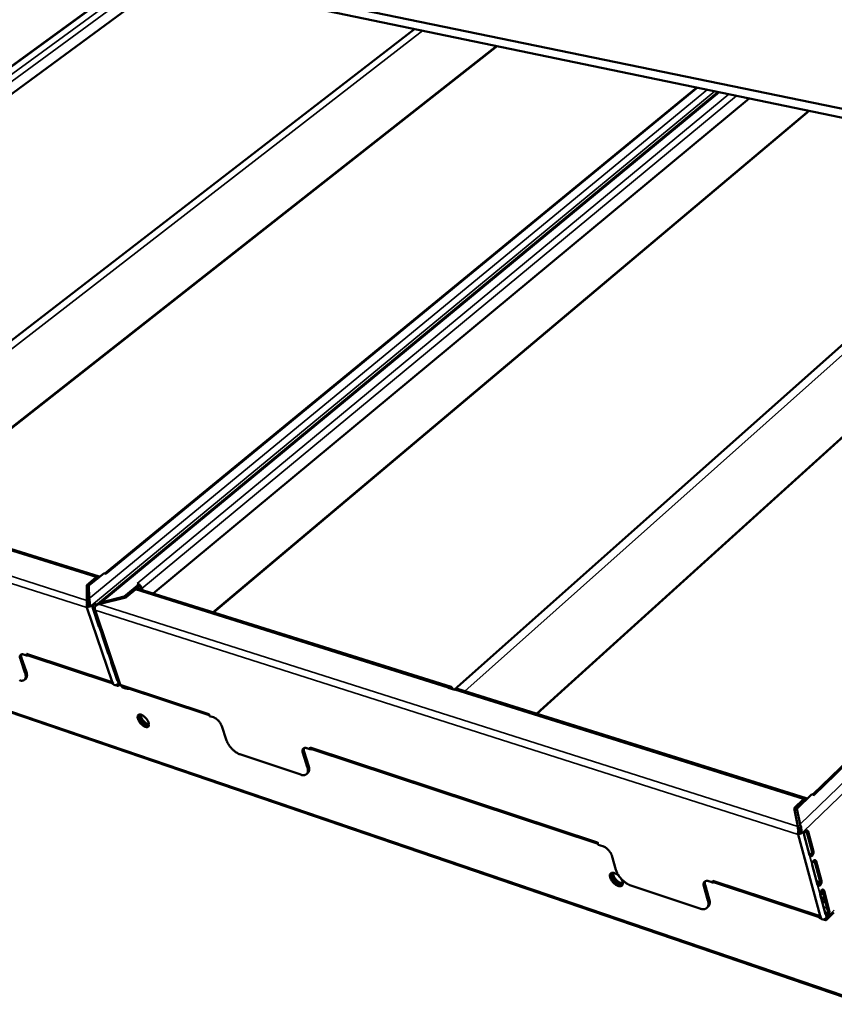
# Model space of a CAD drawing. Units: millimetres. Extents: x 33 to 2920, y 50 to 2050.
# Drawn here: x 2224 to 2533, y 1405 to 1778 of the extents above; entities that cross this region are included whole.
import ezdxf

# ---------------------------------------------------------------- set-up
doc = ezdxf.new("R2010")
doc.units = ezdxf.units.MM
doc.header["$LTSCALE"] = 10
doc.layers.add('Visible (ISO)', color=7, linetype='Continuous', lineweight=50)
doc.layers.add('Visible Narrow (ISO)', color=7, linetype='Continuous', lineweight=35)

msp = doc.modelspace()

# ---------------------------------------------------------------- linework, layer by layer
at = {"layer": 'Visible (ISO)'}
for p, q in [((2030.95, 1848.94), (2561.65, 1739.18)), ((2034.49, 1845.51), (2564.85, 1735.09)), ((2036.69, 1626.09), (2270.05, 1796.47)), ((2056.38, 1629.22), (2281, 1794.19)), ((2373.91, 1774.85), (2148.22, 1600.4)), ((2671.06, 1775.23), (2388.91, 1524.39)), ((2405.21, 1768.33), (2179.39, 1590.68)), ((2253.76, 1556.87), (2488.89, 1750.91)), ((2480.73, 1752.61), (2256.5, 1568.44)), ((2274.75, 1560.79), (2500.62, 1748.47)), ((2297.65, 1553.62), (2523.41, 1743.72)), ((2672.01, 1743.26), (2420.21, 1515.21)), ((2675.36, 1629.99), (2524.68, 1484.63)), ((2254.24, 1567.22), (2148.51, 1600.36)), ((2544.49, 1405.11), (2058.89, 1571.1)), ((2256.18, 1568.53), (2250.44, 1563.81)), ((2256.18, 1568.53), (2256.92, 1568.3)), ((2256.79, 1568.34), (2256.92, 1568.31)), ((2256.93, 1568.31), (2256.92, 1568.31)), ((2256.92, 1568.3), (2256.93, 1568.31)), ((2249.59, 1564), (2253.19, 1566.95)), ((2249.59, 1564), (2249.8, 1563.4)), ((2249.66, 1558.21), (2249.59, 1564)), ((2253.4, 1566.35), (2249.8, 1563.4)), ((2250.08, 1563.63), (2250.44, 1563.51)), ((2250.44, 1563.81), (2250.49, 1558.9)), ((2253.4, 1566.35), (2253.74, 1566.52)), ((2269.49, 1564.38), (2263.74, 1559.62)), ((2264.24, 1559.26), (2269.69, 1563.77)), ((2269.49, 1564.38), (2268.74, 1564.61)), ((2268.74, 1564.61), (2268.75, 1564.61)), ((2268.75, 1564.61), (2268.76, 1564.61)), ((2268.75, 1564.61), (2268.75, 1564.61)), ((2268.9, 1564.56), (2268.76, 1564.61)), ((2269.69, 1563.77), (2269.49, 1564.38)), ((2249.8, 1563.4), (2249.86, 1557.61)), ((2268.05, 1562.29), (2264.45, 1559.31)), ((2387.63, 1525.42), (2269.09, 1562.57)), ((2270.22, 1562.22), (2269.99, 1562.92)), ((2270.74, 1562.05), (2270.5, 1562.76)), ((2249.66, 1558.21), (2249.76, 1557.91)), ((2250.18, 1556.75), (2249.69, 1556.91)), ((2249.76, 1557.91), (2249.86, 1557.61)), ((2250.31, 1556.24), (2250.23, 1556.22)), ((2250.23, 1556.22), (2250.24, 1556.05)), ((2250.71, 1555.78), (2251.48, 1556.41)), ((2252.66, 1556.85), (2252.81, 1556.58)), ((2252.81, 1556.58), (2252.98, 1556.09)), ((2264.45, 1559.31), (2254.22, 1556.76)), ((2263.74, 1559.62), (2255.05, 1557.45)), ((2255.05, 1557.45), (2255.16, 1557.15)), ((2255.16, 1557.15), (2255.2, 1557.01)), ((2263.74, 1559.62), (2263.89, 1559.17)), ((2249.66, 1555.5), (2259.24, 1527.34)), ((2250.18, 1555.87), (2250.16, 1555.92)), ((2250.2, 1555.95), (2250.24, 1555.94)), ((2250.24, 1555.94), (2250.44, 1555.87)), ((2250.24, 1555.94), (2250.24, 1555.81)), ((2250.24, 1555.81), (2250.44, 1555.87)), ((2250.44, 1555.87), (2250.71, 1555.78)), ((2254.21, 1548.35), (2251.88, 1555.22)), ((2262.32, 1526.32), (2252.74, 1554.52)), ((2257.69, 1538.11), (2255.38, 1544.93)), ((2227.09, 1537.23), (2225.68, 1537.7)), ((2227.09, 1537.23), (2226.8, 1538.07)), ((2226.8, 1538.07), (2226.81, 1538.07)), ((2226.81, 1538.07), (2226.81, 1538.06)), ((2257.97, 1539.13), (2257.27, 1539.35)), ((2224.43, 1535.89), (2226.18, 1530.9)), ((2224.93, 1536.31), (2226.68, 1531.31)), ((2227.33, 1537.42), (2227.09, 1537.23)), ((2227.45, 1537.37), (2258.75, 1527.01)), ((2261.16, 1527.92), (2258.85, 1534.71)), ((2259.95, 1531.48), (2259.91, 1533.42)), ((2260.05, 1532.19), (2260.36, 1532.08)), ((2260.11, 1532.83), (2260.12, 1532.16)), ((2226.45, 1528.47), (2225.95, 1528.06)), ((2258.56, 1527.22), (2258.82, 1526.93)), ((2261.59, 1526.65), (2260.83, 1526.02)), ((2261.34, 1529.21), (2261.37, 1527.68)), ((2261.61, 1525.77), (2262.31, 1526.36)), ((2260.56, 1526.11), (2260.36, 1526.05)), ((2260.83, 1526.02), (2260.56, 1526.11)), ((2263.01, 1525.44), (2262.88, 1525.34)), ((2262.88, 1525.34), (2263.06, 1525.28)), ((2263.11, 1525.16), (2262.95, 1525.62)), ((2263.36, 1525.18), (2263.14, 1525.13)), ((2263.44, 1525.2), (2263.36, 1525.18)), ((2263.36, 1525.18), (2263.4, 1525.17)), ((2263.48, 1525.59), (2263.37, 1525.43)), ((2263.37, 1525.43), (2263.45, 1525.5)), ((2263.4, 1525.17), (2263.44, 1525.2)), ((2263.86, 1525.31), (2263.44, 1525.2)), ((2263.46, 1525.45), (2296.02, 1514.68)), ((2263.86, 1525.31), (2263.86, 1525.32)), ((2389.06, 1524.34), (2386.59, 1525.11)), ((2388.28, 1524.67), (2388.31, 1524.58)), ((2522.25, 1483.24), (2390.09, 1524.65)), ((2295.82, 1515.24), (2295.82, 1515.25)), ((2295.82, 1515.25), (2295.83, 1515.25)), ((2295.82, 1515.24), (2295.87, 1515.11)), ((2295.83, 1515.25), (2296.12, 1514.38)), ((2297.62, 1513.88), (2296.12, 1514.38)), ((2302.44, 1505.42), (2300.74, 1510.56)), ((2331.47, 1500.36), (2333.15, 1495.16)), ((2331.97, 1500.79), (2333.65, 1495.6)), ((2334.53, 1501.67), (2332.97, 1502.18)), ((2334.53, 1501.67), (2334.25, 1502.55)), ((2334.25, 1502.55), (2334.25, 1502.54)), ((2334.25, 1502.54), (2334.26, 1502.53)), ((2334.76, 1501.87), (2334.53, 1501.67)), ((2334.89, 1501.82), (2443.36, 1465.93)), ((2330.66, 1492.15), (2307.64, 1499.88)), ((2333.34, 1492.78), (2332.84, 1492.34)), ((2517.64, 1479.43), (2521.23, 1482.89)), ((2521.4, 1482.23), (2517.82, 1478.77)), ((2524.4, 1484.71), (2518.68, 1479.19)), ((2524.4, 1484.71), (2525.33, 1484.42)), ((2525.16, 1484.48), (2525.33, 1484.43)), ((2525.34, 1484.43), (2525.33, 1484.43)), ((2525.33, 1484.42), (2525.34, 1484.43)), ((2517.64, 1479.43), (2517.82, 1478.77)), ((2519.05, 1472.52), (2517.64, 1479.43)), ((2517.82, 1478.77), (2519.21, 1471.94)), ((2518.1, 1479.04), (2518.75, 1478.84)), ((2518.68, 1479.19), (2519.88, 1473.33)), ((2519.05, 1472.52), (2519.14, 1472.18)), ((2519.14, 1472.18), (2519.17, 1472.09)), ((2519.73, 1470.84), (2519.26, 1471)), ((2519.84, 1470.33), (2519.7, 1470.29)), ((2519.7, 1470.29), (2519.75, 1470.04)), ((2519.88, 1473.33), (2519.95, 1473.09)), ((2520.37, 1469.75), (2521.13, 1470.49)), ((2522.19, 1470.99), (2522.28, 1470.78)), ((2522.28, 1470.78), (2524.31, 1463.27)), ((2524.95, 1463.06), (2522.92, 1470.58)), ((2519.18, 1469.44), (2527.55, 1438.62)), ((2519.7, 1469.87), (2519.69, 1469.93)), ((2519.72, 1469.96), (2519.77, 1469.94)), ((2519.77, 1469.94), (2520.03, 1469.86)), ((2519.77, 1469.94), (2519.8, 1469.8)), ((2519.8, 1469.8), (2520.03, 1469.86)), ((2520.03, 1469.86), (2520.37, 1469.75)), ((2523.52, 1461.67), (2521.48, 1469.18)), ((2443.18, 1466.52), (2443.18, 1466.53)), ((2443.18, 1466.53), (2443.19, 1466.52)), ((2443.18, 1466.52), (2443.23, 1466.37)), ((2443.19, 1466.52), (2443.45, 1465.61)), ((2445.16, 1465.05), (2443.45, 1465.61)), ((2450.11, 1456.09), (2448.53, 1461.49)), ((2525.24, 1459.73), (2525.32, 1459.53)), ((2525.32, 1459.53), (2527.34, 1452.07)), ((2527.98, 1451.86), (2525.96, 1459.32)), ((2526.55, 1450.45), (2524.53, 1457.92)), ((2487.1, 1451.17), (2485.34, 1451.75)), ((2487.1, 1451.17), (2486.84, 1452.09)), ((2486.84, 1452.09), (2486.85, 1452.09)), ((2486.85, 1452.09), (2486.86, 1452.08)), ((2527.36, 1451.43), (2526.18, 1451.82)), ((2481.87, 1441.39), (2455.72, 1450.17)), ((2483.45, 1449.9), (2484.99, 1444.44)), ((2483.95, 1450.38), (2485.49, 1444.92)), ((2487.34, 1451.39), (2487.1, 1451.17)), ((2487.46, 1451.34), (2526.82, 1438.31)), ((2527.52, 1447.06), (2528.44, 1447.97)), ((2528.27, 1448.54), (2528.34, 1448.35)), ((2528.34, 1448.35), (2530.35, 1440.93)), ((2530.99, 1440.72), (2528.99, 1448.14)), ((2529.57, 1439.31), (2527.56, 1446.73)), ((2528.62, 1447.33), (2527.66, 1446.38)), ((2527.83, 1445.74), (2529.17, 1445.3)), ((2528.22, 1444.28), (2529.11, 1445.16)), ((2528.64, 1447.24), (2528.56, 1447.27)), ((2485.1, 1442.15), (2484.6, 1441.66)), ((2528.27, 1444.12), (2529.6, 1443.68)), ((2526.6, 1438.54), (2526.91, 1438.22)), ((2528.86, 1437.3), (2528.63, 1437.23)), ((2529.19, 1437.18), (2528.86, 1437.3)), ((2529.94, 1437.93), (2529.19, 1437.18)), ((2529.78, 1436.96), (2532.71, 1439.86))]:
    msp.add_line(p, q, dxfattribs=at)
at = {"layer": 'Visible (ISO)', "flags": 128}
for points in [[(2254.46, 1567.12, 0.05765), (2254.23, 1567.23, 0.084805), (2254.06, 1567.26, 0.033656), (2253.86, 1567.25, 0.028132), (2253.62, 1567.2, 0.070531), (2253.43, 1567.12, 0.052318), (2253.19, 1566.95)], [(2269.99, 1562.92, 0.026692), (2269.9, 1563.11, 0.026692), (2269.8, 1563.29, 0.028752), (2269.67, 1563.47, 0.028752), (2269.52, 1563.64)], [(2270.5, 1562.76, 0.020909), (2270.38, 1563.07, 0.037196), (2270.29, 1563.23, 0.006397), (2270.14, 1563.46, 0.005873), (2269.97, 1563.7, 0.034129), (2269.83, 1563.86, 0.020041), (2269.58, 1564.11)], [(2268.05, 1562.29, -0.039954), (2268.24, 1562.44, -0.057615), (2268.4, 1562.51, -0.018363), (2268.59, 1562.57, -0.022003), (2268.75, 1562.61, -0.069276), (2268.89, 1562.61, -0.043922), (2269.09, 1562.57)], [(2249.69, 1556.91, 0.025339), (2249.61, 1556.61, 0.041011), (2249.58, 1556.42, 0.008687), (2249.57, 1556.17, 0.009756), (2249.57, 1555.94, 0.046113), (2249.59, 1555.78, 0.026867), (2249.66, 1555.5)], [(2250.16, 1555.92, -0.037602), (2250.12, 1556.12, -0.037602), (2250.11, 1556.32, -0.041059), (2250.13, 1556.53, -0.041059), (2250.18, 1556.75)], [(2253.33, 1556.42, 0.078501), (2253.24, 1556.61, 0.098227), (2253.13, 1556.73, 0.050017), (2252.95, 1556.83, 0.082883), (2252.83, 1556.86, 0.073329), (2252.65, 1556.85, 0.070694), (2252.48, 1556.79, 0.049552), (2252.3, 1556.67, 0.0513), (2252.16, 1556.52, 0.038119), (2252.02, 1556.32, 0.039913), (2251.93, 1556.11, 0.038249), (2251.88, 1555.95, 0.020988), (2251.83, 1555.65, 0.063247), (2251.83, 1555.48, 0.040247), (2251.88, 1555.22)], [(2252.74, 1554.52, -0.02683), (2252.67, 1554.79, -0.046065), (2252.66, 1554.95, -0.009733), (2252.66, 1555.18, -0.008663), (2252.67, 1555.43, -0.040955), (2252.69, 1555.62, -0.0253), (2252.78, 1555.92)], [(2254.21, 1548.35, 0.071351), (2254.29, 1548.18, 0.09076), (2254.39, 1548.06, 0.04386), (2254.52, 1547.97, 0.047853), (2254.66, 1547.92, 0.099356), (2254.8, 1547.9, 0.075008), (2254.98, 1547.95)], [(2254.83, 1548.38, -0.041437), (2254.73, 1548.27, -0.041437), (2254.61, 1548.19, -0.036867), (2254.49, 1548.13, -0.036867), (2254.37, 1548.09)], [(2255.59, 1546.15, 0.035803), (2255.45, 1545.92, 0.054798), (2255.39, 1545.75, 0.016762), (2255.35, 1545.53, 0.01839), (2255.32, 1545.33, 0.060222), (2255.32, 1545.17, 0.037525), (2255.38, 1544.93)], [(2225.68, 1537.7, 0.051172), (2225.39, 1537.78, 0.066618), (2225.16, 1537.79, 0.026309), (2224.87, 1537.75, 0.057608), (2224.74, 1537.71, 0.070187), (2224.57, 1537.61, 0.070155), (2224.44, 1537.46, 0.056518), (2224.33, 1537.26, 0.056775), (2224.28, 1537.05, 0.034448), (2224.27, 1536.9, 0.013888), (2224.28, 1536.52, 0.047189), (2224.32, 1536.25, 0.033374), (2224.43, 1535.89)], [(2224.93, 1536.31, -0.028421), (2224.83, 1536.64, -0.042069), (2224.79, 1536.87, -0.010508), (2224.77, 1537.16, -0.014924), (2224.77, 1537.36, -0.060097), (2224.79, 1537.51, -0.03402), (2224.87, 1537.76)], [(2227.45, 1537.37, -0.0548), (2227.25, 1537.47, -0.0548), (2227.07, 1537.62, -0.061251), (2226.91, 1537.83, -0.061251), (2226.81, 1538.06)], [(2257.69, 1538.11, 0.071742), (2257.77, 1537.93, 0.091191), (2257.87, 1537.82, 0.044153), (2258, 1537.73, 0.048042), (2258.14, 1537.68, 0.099546), (2258.28, 1537.66, 0.075306), (2258.45, 1537.71)], [(2258.31, 1538.14, -0.041541), (2258.2, 1538.03, -0.041541), (2258.08, 1537.95, -0.0369), (2257.97, 1537.89, -0.0369), (2257.84, 1537.85)], [(2259.06, 1535.91, 0.035689), (2258.93, 1535.69, 0.054616), (2258.87, 1535.52, 0.016674), (2258.82, 1535.3, 0.018347), (2258.79, 1535.1, 0.0602), (2258.8, 1534.94, 0.03746), (2258.85, 1534.71)], [(2226.18, 1530.9, -0.022269), (2226.33, 1530.42, -0.035012), (2226.39, 1530.11, -0.006763), (2226.46, 1529.56, -0.02194), (2226.46, 1529.39, -0.033869), (2226.45, 1529.1, -0.030791), (2226.39, 1528.79, -0.045139), (2226.3, 1528.54, -0.043531), (2226.17, 1528.3, -0.05256), (2226.01, 1528.12, -0.052435), (2225.82, 1527.97, -0.047777), (2225.58, 1527.85, -0.048777), (2225.34, 1527.79, -0.035045), (2225.18, 1527.77, -0.013628), (2224.76, 1527.77, -0.048747), (2224.49, 1527.81, -0.033616), (2224.1, 1527.93)], [(2226.45, 1528.47, 0.046993), (2226.69, 1528.74, 0.07655), (2226.8, 1528.94, 0.024759), (2226.92, 1529.35, 0.044773), (2226.95, 1529.59, 0.027579), (2226.96, 1529.8, 0.009956), (2226.91, 1530.39, 0.041145), (2226.85, 1530.77, 0.027588), (2226.68, 1531.31)], [(2259.24, 1527.34, 0.061114), (2259.34, 1527.1, 0.061114), (2259.49, 1526.89, 0.054307), (2259.67, 1526.75, 0.054307), (2259.87, 1526.64)], [(2260.56, 1526.11, 0.024775), (2260.85, 1526.21, 0.024775), (2261.12, 1526.34, 0.023201), (2261.36, 1526.48, 0.023201), (2261.59, 1526.65)], [(2261.16, 1527.92, 0.072133), (2261.23, 1527.74, 0.091623), (2261.33, 1527.63, 0.044447), (2261.46, 1527.55, 0.048228), (2261.6, 1527.49, 0.099733), (2261.74, 1527.48, 0.075601), (2261.91, 1527.53)], [(2261.76, 1527.96, -0.041637), (2261.66, 1527.85, -0.041637), (2261.54, 1527.77, -0.036926), (2261.42, 1527.71, -0.036926), (2261.3, 1527.66)], [(2262.95, 1525.62, -0.054311), (2262.75, 1525.73, -0.054311), (2262.57, 1525.88, -0.061161), (2262.42, 1526.08, -0.061161), (2262.32, 1526.32)], [(2386.59, 1525.11, -0.049454), (2386.8, 1525.29, -0.066756), (2386.99, 1525.38, -0.025664), (2387.26, 1525.45, -0.053268), (2387.4, 1525.46, -0.062757), (2387.59, 1525.44, -0.062813), (2387.77, 1525.36, -0.05595), (2387.88, 1525.29, -0.027506), (2388.07, 1525.09, -0.069704), (2388.18, 1524.93, -0.051886), (2388.28, 1524.67)], [(2390.09, 1524.65, 0.045865), (2389.89, 1524.69, 0.072463), (2389.76, 1524.68, 0.023667), (2389.6, 1524.64, 0.019026), (2389.4, 1524.58, 0.05799), (2389.25, 1524.5, 0.040891), (2389.06, 1524.34)], [(2269.02, 1513.23, -0.039636), (2268.91, 1513.58, -0.053469), (2268.88, 1513.85, -0.018388), (2268.89, 1514.22, -0.042829), (2268.91, 1514.37, -0.067276), (2268.99, 1514.57, -0.068924), (2269.12, 1514.74, -0.073776), (2269.29, 1514.86, -0.072298), (2269.48, 1514.94, -0.050497), (2269.73, 1514.96, -0.051869), (2269.97, 1514.94, -0.029614), (2270.28, 1514.85, -0.034063), (2270.54, 1514.75, -0.020859), (2270.88, 1514.56, -0.024069), (2271.15, 1514.38, -0.017589), (2271.47, 1514.12, -0.019107), (2271.75, 1513.86, -0.016908), (2272.04, 1513.56, -0.017086), (2272.3, 1513.24, -0.018284), (2272.52, 1512.92, -0.017178), (2272.74, 1512.56, -0.022254), (2272.89, 1512.25, -0.019562), (2273.04, 1511.88, -0.030508), (2273.12, 1511.6, -0.02619), (2273.18, 1511.26, -0.045932), (2273.18, 1511.01, -0.043073), (2273.14, 1510.74, -0.067432), (2273.06, 1510.54, -0.069152), (2272.93, 1510.37, -0.073646), (2272.77, 1510.25, -0.07221), (2272.57, 1510.18, -0.050224), (2272.32, 1510.16, -0.051692), (2272.08, 1510.18, -0.029468), (2271.77, 1510.27, -0.033945), (2271.51, 1510.37, -0.020789), (2271.18, 1510.56, -0.024), (2270.9, 1510.74, -0.017545), (2270.58, 1511, -0.019061), (2270.3, 1511.26, -0.016871), (2270.02, 1511.56, -0.017049), (2269.76, 1511.88, -0.018242), (2269.66, 1512.03, -0.00521), (2269.32, 1512.56, -0.034129), (2269.2, 1512.79, -0.018826), (2269.02, 1513.23)], [(2269.46, 1514.93, 0.037527), (2269.38, 1514.62, 0.066343), (2269.37, 1514.43, 0.018291), (2269.42, 1514.02, 0.035043), (2269.47, 1513.81, 0.021221), (2269.6, 1513.43, 0.024558), (2269.74, 1513.11, 0.018035), (2269.96, 1512.73, 0.019516), (2270.18, 1512.4, 0.017642), (2270.44, 1512.06, 0.017625), (2270.73, 1511.74, 0.019589), (2271.02, 1511.47, 0.01807), (2271.36, 1511.2, 0.024722), (2271.64, 1511, 0.021339), (2271.99, 1510.8, 0.035368), (2272.19, 1510.72, 0.018594), (2272.59, 1510.6, 0.066903), (2272.77, 1510.58, 0.037898), (2273.09, 1510.61)], [(2273.17, 1510.93, -0.051003), (2272.94, 1510.82, -0.085019), (2272.78, 1510.8, -0.02978), (2272.47, 1510.83, -0.046751), (2272.27, 1510.87, -0.026069), (2271.95, 1511, -0.030587), (2271.69, 1511.14, -0.019798), (2271.37, 1511.36, -0.022404), (2271.1, 1511.58, -0.017973), (2270.8, 1511.86, -0.018773), (2270.54, 1512.15, -0.018729), (2270.3, 1512.45, -0.017964), (2270.08, 1512.79, -0.022285), (2269.91, 1513.1, -0.019724), (2269.75, 1513.45, -0.030337), (2269.65, 1513.73, -0.025848), (2269.58, 1514.07, -0.046288), (2269.57, 1514.27, -0.029336), (2269.59, 1514.59, -0.084371), (2269.64, 1514.74, -0.050477), (2269.79, 1514.96)], [(2270.07, 1514.91, 0.028934), (2270.06, 1514.58, 0.052517), (2270.09, 1514.4, 0.011591), (2270.21, 1513.98, 0.02748), (2270.27, 1513.81, 0.018625), (2270.43, 1513.47, 0.020784), (2270.59, 1513.18, 0.017126), (2270.81, 1512.86, 0.017769), (2271.04, 1512.57, 0.01781), (2271.29, 1512.29, 0.017134), (2271.56, 1512.03, 0.020889), (2271.82, 1511.81, 0.01869), (2272.13, 1511.6, 0.027696), (2272.29, 1511.51, 0.011765), (2272.68, 1511.32, 0.052925), (2272.85, 1511.27, 0.029176), (2273.18, 1511.22)], [(2300.74, 1510.56, 0.017907), (2300.57, 1511.01, 0.032698), (2300.44, 1511.25, 0.004707), (2300.11, 1511.8, 0.017433), (2300.01, 1511.95, 0.015841), (2299.75, 1512.28, 0.015943), (2299.48, 1512.6, 0.016957), (2299.19, 1512.88, 0.016088), (2298.87, 1513.16, 0.020049), (2298.72, 1513.27, 0.00619), (2298.24, 1513.6, 0.038016), (2298.03, 1513.72, 0.020693), (2297.62, 1513.88)], [(2307.64, 1499.88, -0.016585), (2307.13, 1500.08, -0.030984), (2306.87, 1500.21, -0.004001), (2306.23, 1500.59, -0.016247), (2306.08, 1500.69, -0.013018), (2305.67, 1501, -0.013864), (2305.29, 1501.31, -0.01215), (2304.9, 1501.67, -0.012538), (2304.54, 1502.03, -0.012004), (2304.19, 1502.42, -0.012003), (2303.86, 1502.84, -0.012547), (2303.56, 1503.25, -0.012155), (2303.27, 1503.69, -0.013881), (2303.18, 1503.84, -0.002944), (2302.79, 1504.56, -0.026367), (2302.65, 1504.86, -0.014114), (2302.44, 1505.42)], [(2332.97, 1502.18, 0.046973), (2332.65, 1502.28, 0.062447), (2332.4, 1502.29, 0.023304), (2332.06, 1502.26, 0.051951), (2331.92, 1502.22, 0.066573), (2331.72, 1502.12, 0.066876), (2331.57, 1501.97, 0.058739), (2331.44, 1501.77, 0.05874), (2331.37, 1501.55, 0.038182), (2331.35, 1501.39, 0.015853), (2331.34, 1501, 0.050713), (2331.37, 1500.73, 0.036317), (2331.47, 1500.36)], [(2331.97, 1500.79, -0.028618), (2331.88, 1501.12, -0.04269), (2331.85, 1501.35, -0.010547), (2331.84, 1501.63, -0.014455), (2331.84, 1501.84, -0.058815), (2331.87, 1501.99, -0.03365), (2331.96, 1502.24)], [(2334.89, 1501.82, -0.055471), (2334.68, 1501.93, -0.055471), (2334.51, 1502.08, -0.063566), (2334.35, 1502.29, -0.063566), (2334.26, 1502.53)], [(2333.15, 1495.16, -0.024308), (2333.29, 1494.67, -0.037729), (2333.34, 1494.35, -0.007877), (2333.38, 1493.79, -0.024202), (2333.38, 1493.61, -0.036222), (2333.35, 1493.31, -0.033565), (2333.26, 1492.99, -0.046163), (2333.15, 1492.73, -0.045013), (2332.99, 1492.49, -0.050282), (2332.8, 1492.3, -0.050385), (2332.58, 1492.16, -0.043463), (2332.31, 1492.04, -0.044906), (2332.03, 1491.98, -0.031951), (2331.86, 1491.97, -0.011964), (2331.39, 1491.98, -0.045978), (2331.09, 1492.02, -0.031062), (2330.66, 1492.15)], [(2333.34, 1492.78, 0.044159), (2333.59, 1493.06, 0.07181), (2333.7, 1493.26, 0.022162), (2333.83, 1493.69, 0.04265), (2333.87, 1493.92, 0.027862), (2333.88, 1494.12, 0.009948), (2333.85, 1494.71, 0.041653), (2333.8, 1495.07, 0.027703), (2333.65, 1495.6)], [(2522.61, 1482.99, 0.062162), (2522.46, 1483.14, 0.086255), (2522.32, 1483.21, 0.035777), (2522.1, 1483.26, 0.063299), (2521.97, 1483.27, 0.050411), (2521.85, 1483.25, 0.023306), (2521.6, 1483.16, 0.062913), (2521.42, 1483.06, 0.046555), (2521.23, 1482.89)], [(2521.4, 1482.23, -0.080203), (2521.55, 1482.36, -0.080203), (2521.72, 1482.43, -0.064813), (2521.88, 1482.45, -0.064813), (2522.03, 1482.43)], [(2519.26, 1471, 0.021848), (2519.17, 1470.66, 0.035989), (2519.14, 1470.45, 0.006701), (2519.12, 1470.17, 0.007737), (2519.11, 1469.92, 0.041598), (2519.12, 1469.74, 0.023478), (2519.18, 1469.44)], [(2519.69, 1469.93, -0.03235), (2519.65, 1470.14, -0.03235), (2519.65, 1470.36, -0.036051), (2519.67, 1470.61, -0.036051), (2519.73, 1470.84)], [(2522.92, 1470.58, 0.088764), (2522.86, 1470.78, 0.105608), (2522.74, 1470.92, 0.05599), (2522.57, 1471.02, 0.096902), (2522.45, 1471.05, 0.082968), (2522.28, 1471.03, 0.076034), (2522.11, 1470.95, 0.045962), (2521.93, 1470.81, 0.048624), (2521.79, 1470.64, 0.03197), (2521.65, 1470.41, 0.034753), (2521.55, 1470.18, 0.032367), (2521.51, 1470.01, 0.016537), (2521.44, 1469.66, 0.056543), (2521.44, 1469.47, 0.034562), (2521.48, 1469.18)], [(2448.53, 1461.49, 0.017333), (2448.39, 1461.9, 0.03189), (2448.29, 1462.11, 0.004371), (2448.01, 1462.62, 0.016974), (2447.93, 1462.75, 0.0146), (2447.71, 1463.07, 0.01511), (2447.48, 1463.36, 0.01452), (2447.22, 1463.65, 0.01444), (2446.94, 1463.93, 0.015499), (2446.66, 1464.17, 0.014813), (2446.36, 1464.41, 0.017765), (2446.23, 1464.5, 0.004775), (2445.75, 1464.79, 0.033434), (2445.55, 1464.9, 0.018164), (2445.16, 1465.05)], [(2523.52, 1461.67, 0.089252), (2523.58, 1461.46, 0.106178), (2523.7, 1461.33, 0.056296), (2523.87, 1461.22, 0.097233), (2523.99, 1461.2, 0.082729), (2524.15, 1461.22, 0.075797), (2524.32, 1461.3, 0.045589), (2524.5, 1461.44, 0.048357), (2524.64, 1461.61, 0.031791), (2524.78, 1461.84, 0.034571), (2524.88, 1462.07, 0.03228), (2524.93, 1462.24, 0.016472), (2524.99, 1462.59, 0.056478), (2525, 1462.77, 0.034481), (2524.95, 1463.06)], [(2524.31, 1463.27, -0.030154), (2524.35, 1463.02, -0.051168), (2524.35, 1462.88, -0.012624), (2524.31, 1462.57, -0.028744), (2524.28, 1462.44, -0.027517), (2524.21, 1462.22, -0.026566), (2524.12, 1462.02, -0.033526), (2524.05, 1461.9, -0.016847), (2523.88, 1461.67, -0.060544), (2523.79, 1461.58, -0.035437), (2523.6, 1461.46)], [(2525.96, 1459.32, 0.089359), (2525.9, 1459.52, 0.106283), (2525.78, 1459.66, 0.056392), (2525.61, 1459.76, 0.097329), (2525.5, 1459.79, 0.082776), (2525.33, 1459.77, 0.075763), (2525.16, 1459.69, 0.045532), (2524.98, 1459.54, 0.048292), (2524.84, 1459.38, 0.031758), (2524.7, 1459.14, 0.034523), (2524.6, 1458.91, 0.03228), (2524.55, 1458.74, 0.016482), (2524.49, 1458.4, 0.056504), (2524.49, 1458.21, 0.034482), (2524.53, 1457.92)], [(2455.72, 1450.17, -0.016203), (2455.15, 1450.39, -0.030084), (2454.86, 1450.53, -0.003817), (2454.14, 1450.95, -0.015915), (2453.97, 1451.06, -0.013288), (2453.52, 1451.39, -0.013954), (2453.11, 1451.73, -0.012683), (2452.69, 1452.11, -0.012926), (2452.29, 1452.5, -0.012785), (2451.92, 1452.92, -0.012644), (2451.56, 1453.36, -0.013607), (2451.24, 1453.8, -0.01306), (2450.94, 1454.27, -0.015299), (2450.84, 1454.44, -0.003537), (2450.45, 1455.19, -0.0289), (2450.31, 1455.5, -0.015561), (2450.11, 1456.09)], [(2452.15, 1452.65, -0.024524), (2452.39, 1452.25, -0.038027), (2452.5, 1451.97, -0.008225), (2452.65, 1451.49, -0.023845), (2452.7, 1451.32, -0.038101), (2452.73, 1451.05, -0.034523), (2452.72, 1450.75, -0.053954), (2452.67, 1450.52, -0.05314), (2452.57, 1450.29, -0.065365), (2452.44, 1450.12, -0.065493), (2452.27, 1449.99, -0.056202), (2452.05, 1449.89, -0.056589), (2451.82, 1449.85, -0.037045), (2451.53, 1449.85, -0.040403), (2451.27, 1449.89, -0.025036), (2450.93, 1449.99, -0.028599), (2450.64, 1450.11, -0.01954), (2450.29, 1450.29, -0.021797), (2449.99, 1450.49, -0.017255), (2449.66, 1450.74, -0.018281), (2449.37, 1451, -0.016899), (2449.07, 1451.3, -0.016906), (2448.8, 1451.61, -0.018251), (2448.57, 1451.93, -0.017241), (2448.34, 1452.28, -0.021735), (2448.17, 1452.59, -0.019497), (2448.01, 1452.96, -0.028484), (2447.92, 1453.25, -0.024937), (2447.85, 1453.6, -0.040213), (2447.83, 1453.86, -0.036835), (2447.85, 1454.15, -0.056374), (2447.91, 1454.38, -0.055953), (2448.02, 1454.59, -0.065487), (2448.17, 1454.75, -0.065375), (2448.35, 1454.87, -0.05338), (2448.58, 1454.95, -0.054153), (2448.82, 1454.98, -0.034716), (2449.12, 1454.97, -0.038274), (2449.38, 1454.91, -0.023938), (2449.73, 1454.8, -0.027316), (2450.01, 1454.67, -0.019074), (2450.16, 1454.58, -0.005599), (2450.66, 1454.27, -0.032651), (2450.91, 1454.08, -0.019791), (2451.29, 1453.74)], [(2448.43, 1454.91, 0.037514), (2448.34, 1454.59, 0.065036), (2448.32, 1454.41, 0.017803), (2448.36, 1454, 0.035514), (2448.39, 1453.79, 0.0225), (2448.51, 1453.42, 0.025641), (2448.64, 1453.11, 0.018596), (2448.84, 1452.74, 0.020306), (2449.05, 1452.41, 0.017309), (2449.31, 1452.07, 0.017818), (2449.58, 1451.75, 0.017896), (2449.87, 1451.46, 0.017327), (2450.2, 1451.17, 0.020503), (2450.51, 1450.94, 0.018721), (2450.86, 1450.72, 0.026027), (2451.16, 1450.57, 0.02281), (2451.52, 1450.42, 0.036196), (2451.72, 1450.37, 0.018387), (2452.12, 1450.31, 0.066097), (2452.31, 1450.32, 0.038261), (2452.62, 1450.39)], [(2452.72, 1450.79, -0.052384), (2452.5, 1450.63, -0.084174), (2452.34, 1450.58, -0.029961), (2452.02, 1450.55, -0.049092), (2451.83, 1450.56, -0.029489), (2451.5, 1450.63, -0.033561), (2451.23, 1450.73, -0.021655), (2450.89, 1450.9, -0.024539), (2450.6, 1451.07, -0.018641), (2450.27, 1451.32, -0.019975), (2449.98, 1451.57, -0.018166), (2449.69, 1451.85, -0.018198), (2449.42, 1452.16, -0.019829), (2449.19, 1452.47, -0.018567), (2448.98, 1452.82, -0.024224), (2448.82, 1453.12, -0.021424), (2448.68, 1453.48, -0.032968), (2448.6, 1453.76, -0.028912), (2448.55, 1454.1, -0.048161), (2448.55, 1454.29, -0.029186), (2448.6, 1454.61, -0.083112), (2448.66, 1454.77, -0.051409), (2448.83, 1454.98)], [(2449.07, 1454.97, 0.031199), (2449.04, 1454.65, 0.055526), (2449.05, 1454.46, 0.013019), (2449.14, 1454.05, 0.029764), (2449.2, 1453.87, 0.020077), (2449.34, 1453.53, 0.022471), (2449.5, 1453.24, 0.017672), (2449.71, 1452.91, 0.018744), (2449.93, 1452.62, 0.01735), (2450.18, 1452.32, 0.017321), (2450.46, 1452.05, 0.018875), (2450.73, 1451.81, 0.017739), (2451.04, 1451.57, 0.022749), (2451.32, 1451.4, 0.020277), (2451.65, 1451.23, 0.030281), (2451.82, 1451.16, 0.013432), (2452.22, 1451.04, 0.056419), (2452.41, 1451.02, 0.031767), (2452.73, 1451.03)], [(2485.34, 1451.75, 0.033736), (2485, 1451.85, 0.048965), (2484.76, 1451.88, 0.013812), (2484.4, 1451.88, 0.034957), (2484.26, 1451.86, 0.049111), (2484.05, 1451.8, 0.04804), (2483.85, 1451.7, 0.05434), (2483.68, 1451.57, 0.054404), (2483.55, 1451.41, 0.046605), (2483.44, 1451.21, 0.047932), (2483.38, 1451, 0.03354), (2483.36, 1450.85, 0.013055), (2483.34, 1450.48, 0.047594), (2483.36, 1450.24, 0.032563), (2483.45, 1449.9)], [(2483.95, 1450.38, -0.02816), (2483.87, 1450.69, -0.042694), (2483.85, 1450.91, -0.010157), (2483.85, 1451.17, -0.013237), (2483.86, 1451.38, -0.055882), (2483.89, 1451.53, -0.032276), (2483.98, 1451.78)], [(2487.46, 1451.34, -0.056188), (2487.26, 1451.45, -0.056188), (2487.09, 1451.6, -0.067035), (2486.94, 1451.82, -0.067035), (2486.86, 1452.08)], [(2526.55, 1450.45, 0.089846), (2526.62, 1450.25, 0.106854), (2526.73, 1450.12, 0.056699), (2526.9, 1450.02, 0.097653), (2527.02, 1449.99, 0.082532), (2527.19, 1450.01, 0.075524), (2527.35, 1450.09, 0.045164), (2527.53, 1450.24, 0.048027), (2527.67, 1450.4, 0.031581), (2527.81, 1450.64, 0.034343), (2527.91, 1450.86, 0.032194), (2527.96, 1451.04, 0.016418), (2528.02, 1451.38, 0.056439), (2528.03, 1451.56, 0.0344), (2527.98, 1451.86)], [(2527.34, 1452.07, -0.030133), (2527.38, 1451.82, -0.051191), (2527.38, 1451.67, -0.012619), (2527.34, 1451.36, -0.028714), (2527.31, 1451.23, -0.027397), (2527.24, 1451.02, -0.026468), (2527.15, 1450.81, -0.033369), (2527.08, 1450.69, -0.016731), (2526.91, 1450.47, -0.06034), (2526.82, 1450.38, -0.035279), (2526.63, 1450.26)], [(2528.99, 1448.14, 0.089953), (2528.92, 1448.34, 0.10696), (2528.81, 1448.47, 0.056795), (2528.64, 1448.57, 0.097748), (2528.52, 1448.6, 0.082577), (2528.35, 1448.58, 0.075489), (2528.19, 1448.5, 0.045107), (2528.01, 1448.35, 0.047963), (2527.87, 1448.18, 0.031548), (2527.73, 1447.95, 0.034295), (2527.63, 1447.72, 0.032193), (2527.58, 1447.55, 0.016428), (2527.52, 1447.21, 0.056466), (2527.52, 1447.02, 0.034401), (2527.56, 1446.73)], [(2484.99, 1444.44, -0.027286), (2485.12, 1443.93, -0.041659), (2485.16, 1443.58, -0.009598), (2485.16, 1443.02, -0.027572), (2485.15, 1442.82, -0.039132), (2485.08, 1442.5, -0.037119), (2484.96, 1442.17, -0.046523), (2484.81, 1441.91, -0.045909), (2484.61, 1441.67, -0.046417), (2484.37, 1441.47, -0.046965), (2484.1, 1441.33, -0.03811), (2483.78, 1441.22, -0.040042), (2483.46, 1441.17, -0.028378), (2483.26, 1441.16, -0.010042), (2482.7, 1441.19, -0.042541), (2482.36, 1441.24, -0.027996), (2481.87, 1441.39)], [(2485.1, 1442.15, 0.040042), (2485.35, 1442.44, 0.065278), (2485.46, 1442.65, 0.018666), (2485.6, 1443.08, 0.039261), (2485.65, 1443.3, 0.027665), (2485.66, 1443.49, 0.00965), (2485.66, 1444.06, 0.041761), (2485.62, 1444.41, 0.027371), (2485.49, 1444.92)], [(2529.57, 1439.31, 0.090441), (2529.63, 1439.12, 0.107534), (2529.75, 1438.98, 0.057101), (2529.92, 1438.88, 0.098066), (2530.03, 1438.86, 0.082328), (2530.2, 1438.88, 0.075248), (2530.37, 1438.96, 0.044742), (2530.54, 1439.11, 0.0477), (2530.68, 1439.27, 0.031374), (2530.82, 1439.5, 0.034117), (2530.92, 1439.73, 0.032108), (2530.97, 1439.9, 0.016364), (2531.03, 1440.25, 0.056401), (2531.03, 1440.43, 0.03432), (2530.99, 1440.72)], [(2530.35, 1440.93, -0.030112), (2530.39, 1440.69, -0.051212), (2530.39, 1440.54, -0.012612), (2530.35, 1440.23, -0.028683), (2530.32, 1440.1, -0.027275), (2530.25, 1439.89, -0.026368), (2530.16, 1439.68, -0.03321), (2530.09, 1439.56, -0.016613), (2529.92, 1439.34, -0.060131), (2529.83, 1439.25, -0.035118), (2529.64, 1439.13)], [(2527.55, 1438.62, 0.066968), (2527.63, 1438.37, 0.066968), (2527.77, 1438.14, 0.055532), (2527.94, 1437.99, 0.055532), (2528.13, 1437.88)], [(2528.86, 1437.3, 0.029936), (2529.17, 1437.41, 0.029936), (2529.46, 1437.56, 0.027461), (2529.71, 1437.73, 0.027461), (2529.94, 1437.93)]]:
    msp.add_lwpolyline(points, format="xyb", dxfattribs=at)
at = {"layer": 'Visible (ISO)'}
for points in [[(2249.69, 1556.91), (2249.59, 1557.42), (2249.6, 1557.89), (2249.66, 1558.21)], [(2249.86, 1557.61), (2249.93, 1557.39), (2250.02, 1557.08), (2250.18, 1556.75)], [(2250.23, 1556.22), (2250.2, 1556.15), (2250.17, 1556.08), (2250.14, 1556.02)], [(2254.22, 1556.76), (2253.67, 1556.59), (2253.16, 1556.28), (2252.78, 1555.92)], [(2250.03, 1555.58), (2250.1, 1555.65), (2250.17, 1555.73), (2250.24, 1555.81)], [(2260.99, 1525.95), (2260.89, 1525.99), (2260.79, 1526.03), (2260.69, 1526.07)], [(2263.07, 1525.26), (2263.01, 1525.28), (2262.94, 1525.31), (2262.88, 1525.34)], [(2263.85, 1525.33), (2263.85, 1525.32), (2263.86, 1525.31), (2263.86, 1525.31)], [(2519.26, 1471), (2519.1, 1471.58), (2519.05, 1472.13), (2519.05, 1472.52)], [(2519.17, 1472.09), (2519.21, 1471.95), (2519.26, 1471.8), (2519.32, 1471.66)], [(2519.32, 1471.66), (2519.43, 1471.42), (2519.56, 1471.14), (2519.73, 1470.84)], [(2519.7, 1470.29), (2519.68, 1470.25), (2519.66, 1470.22), (2519.65, 1470.19)], [(2519.54, 1469.54), (2519.63, 1469.62), (2519.71, 1469.7), (2519.8, 1469.8)], [(2529.38, 1437.1), (2529.27, 1437.15), (2529.14, 1437.2), (2529.01, 1437.25)]]:
    msp.add_open_spline(points, degree=3, dxfattribs=at)
for points, knots in [([(2250.6, 1557.7), (2250.57, 1557.47), (2250.54, 1557.22), (2250.45, 1556.78), (2250.42, 1556.62), (2250.32, 1556.28), (2250.26, 1556.11), (2250.2, 1555.95)], [0.0820406, 0.0820406, 0.0820406, 0.0820406, 0.1648579, 0.1648579, 0.2145667, 0.2145667, 0.2642756, 0.2642756, 0.2642756, 0.2642756]), ([(2250.71, 1555.78), (2250.79, 1556.16), (2250.82, 1556.55), (2250.8, 1557.31), (2250.75, 1557.66), (2250.66, 1558.17), (2250.62, 1558.34), (2250.55, 1558.65), (2250.52, 1558.79), (2250.49, 1558.9)], [0, 0, 0, 0, 0.1081052, 0.1081052, 0.216171, 0.216171, 0.278899, 0.278899, 0.3416273, 0.3416273, 0.3416273, 0.3416273]), ([(2250.6, 1557.7), (2250.63, 1557.87), (2250.63, 1558.06), (2250.6, 1558.41), (2250.57, 1558.58), (2250.53, 1558.74)], [0, 0, 0, 0, 0.05094461, 0.05094461, 0.09824773, 0.09824773, 0.09824773, 0.09824773]), ([(2253.24, 1556.29), (2253.41, 1556.55), (2253.63, 1556.78), (2254.06, 1557.09), (2254.24, 1557.19), (2254.63, 1557.36), (2254.84, 1557.42), (2255.05, 1557.45)], [0.1208626, 0.1208626, 0.1208626, 0.1208626, 0.216171, 0.216171, 0.278899, 0.278899, 0.3416273, 0.3416273, 0.3416273, 0.3416273]), ([(2260.36, 1526.05), (2260.08, 1526.14), (2259.81, 1526.26), (2259.28, 1526.55), (2259.04, 1526.73), (2258.82, 1526.93)], [0, 0, 0, 0, 0.0853503, 0.0853503, 0.1707006, 0.1707006, 0.1707006, 0.1707006]), ([(2261.61, 1525.77), (2261.58, 1525.75), (2261.53, 1525.75), (2261.39, 1525.78), (2261.3, 1525.81), (2261.09, 1525.9), (2260.97, 1525.96), (2260.83, 1526.02)], [0.1453618, 0.1453618, 0.1453618, 0.1453618, 0.216171, 0.216171, 0.278899, 0.278899, 0.3416273, 0.3416273, 0.3416273, 0.3416273]), ([(2263.14, 1525.13), (2263.09, 1525.14), (2263.09, 1525.17), (2263.17, 1525.27), (2263.25, 1525.33), (2263.37, 1525.43)], [0, 0, 0, 0, 0.0853503, 0.0853503, 0.1707006, 0.1707006, 0.1707006, 0.1707006]), ([(2265.72, 1524.71), (2265.48, 1524.69), (2265.24, 1524.7), (2264.62, 1524.76), (2264.25, 1524.85), (2263.71, 1525.01), (2263.52, 1525.08), (2263.33, 1525.15), (2263.31, 1525.16), (2263.3, 1525.17)], [0.0396683, 0.0396683, 0.0396683, 0.0396683, 0.1081052, 0.1081052, 0.216171, 0.216171, 0.278899, 0.278899, 0.2858134, 0.2858134, 0.2858134, 0.2858134]), ([(2263.4, 1525.17), (2263.53, 1525.16), (2263.68, 1525.16), (2264.03, 1525.14), (2264.23, 1525.13), (2264.44, 1525.13)], [0, 0, 0, 0, 0.054722, 0.054722, 0.1188332, 0.1188332, 0.1188332, 0.1188332]), ([(2520.06, 1472.29), (2520.06, 1472.27), (2520.06, 1472.24), (2520.05, 1471.89), (2520.05, 1471.5), (2519.97, 1470.9), (2519.94, 1470.71), (2519.85, 1470.33), (2519.79, 1470.14), (2519.72, 1469.96)], [0.0461814, 0.0461814, 0.0461814, 0.0461814, 0.054722, 0.054722, 0.1648579, 0.1648579, 0.2145667, 0.2145667, 0.2642756, 0.2642756, 0.2642756, 0.2642756]), ([(2520.37, 1469.75), (2520.46, 1470.17), (2520.48, 1470.61), (2520.42, 1471.47), (2520.35, 1471.88), (2520.2, 1472.47), (2520.13, 1472.67), (2520, 1473.03), (2519.94, 1473.19), (2519.88, 1473.33)], [0, 0, 0, 0, 0.1081052, 0.1081052, 0.216171, 0.216171, 0.278899, 0.278899, 0.3416273, 0.3416273, 0.3416273, 0.3416273]), ([(2520.06, 1472.29), (2520.06, 1472.49), (2520.04, 1472.68), (2519.98, 1472.94), (2519.97, 1473.02), (2519.95, 1473.09)], [0, 0, 0, 0, 0.04744871, 0.04744871, 0.067111, 0.067111, 0.067111, 0.067111]), ([(2528.63, 1437.23), (2528.33, 1437.33), (2528.02, 1437.46), (2527.44, 1437.79), (2527.16, 1437.99), (2526.91, 1438.22)], [0, 0, 0, 0, 0.0853503, 0.0853503, 0.1707006, 0.1707006, 0.1707006, 0.1707006]), ([(2529.78, 1436.96), (2529.77, 1436.95), (2529.75, 1436.95), (2529.68, 1436.96), (2529.62, 1436.99), (2529.44, 1437.07), (2529.33, 1437.12), (2529.19, 1437.18)], [0.1748843, 0.1748843, 0.1748843, 0.1748843, 0.216171, 0.216171, 0.278899, 0.278899, 0.3416273, 0.3416273, 0.3416273, 0.3416273])]:
    msp.add_open_spline(points, degree=3, knots=knots, dxfattribs=at)
at = {"layer": 'Visible Narrow (ISO)'}
for p, q in [((2270.35, 1796.41), (2037.67, 1626.51)), ((2050.53, 1632.81), (2273.36, 1795.78)), ((2276.08, 1795.21), (2052.08, 1631.14)), ((2151.29, 1599.48), (2376.96, 1774.21)), ((2392.87, 1523.78), (2671.16, 1771.71)), ((2178.99, 1590.8), (2404.82, 1768.41)), ((2250.49, 1558.9), (2484.76, 1751.77)), ((2251.48, 1556.41), (2487.64, 1751.17)), ((2489.31, 1750.82), (2255.05, 1557.45)), ((2481.14, 1752.52), (2256.92, 1568.31)), ((2268.76, 1564.61), (2492.95, 1750.06)), ((2495.84, 1749.46), (2270.5, 1562.76)), ((2297.32, 1553.72), (2523.08, 1743.79)), ((2419.88, 1515.32), (2672, 1743.6)), ((2675.38, 1629.25), (2525.33, 1484.43)), ((2249.66, 1555.5), (2035.57, 1623.87)), ((2036.85, 1625.91), (2249.66, 1558.21)), ((2519.88, 1473.33), (2675.54, 1623.98)), ((2521.13, 1470.49), (2675.65, 1620.33)), ((2253.19, 1566.95), (2147.46, 1600.11)), ((2058.7, 1571.58), (2544.33, 1405.69)), ((2256.92, 1568.3), (2256.92, 1568.31)), ((2253.4, 1566.35), (2253.19, 1566.95)), ((2253.53, 1566.36), (2253.44, 1566.39)), ((2268.76, 1564.6), (2268.76, 1564.61)), ((2386.59, 1525.11), (2268.05, 1562.29)), ((2270.5, 1562.76), (2269.99, 1562.92)), ((2251.88, 1555.22), (2251.48, 1556.41)), ((2252.81, 1556.58), (2253.33, 1556.41)), ((2254.22, 1556.76), (2519.05, 1472.52)), ((2250.16, 1555.92), (2249.66, 1555.5)), ((2519.18, 1469.44), (2252.74, 1554.52)), ((2255.38, 1544.93), (2254.21, 1548.35)), ((2226.81, 1538.06), (2259.24, 1527.34)), ((2258.85, 1534.71), (2257.69, 1538.11)), ((2224.43, 1535.89), (2224.93, 1536.31)), ((2226.68, 1531.31), (2226.18, 1530.9)), ((2261.02, 1530.16), (2260.32, 1530.39)), ((2258.75, 1527.15), (2258.82, 1526.93)), ((2259.24, 1527.34), (2259.55, 1527.59)), ((2261.59, 1526.65), (2261.16, 1527.92)), ((2261.59, 1526.65), (2262.07, 1527.06)), ((2262.32, 1526.32), (2295.82, 1515.24)), ((2263.29, 1525.65), (2263.37, 1525.43)), ((2521.23, 1482.89), (2389.06, 1524.34)), ((2295.83, 1515.25), (2295.82, 1515.24)), ((2331.47, 1500.36), (2331.97, 1500.79)), ((2334.26, 1502.53), (2443.18, 1466.52)), ((2333.65, 1495.6), (2333.15, 1495.16)), ((2521.4, 1482.23), (2521.23, 1482.89)), ((2521.77, 1482.17), (2521.45, 1482.27)), ((2525.33, 1484.43), (2525.33, 1484.43)), ((2521.48, 1469.18), (2521.13, 1470.49)), ((2522.28, 1470.78), (2522.92, 1470.58)), ((2519.69, 1469.93), (2519.18, 1469.44)), ((2443.19, 1466.52), (2443.18, 1466.52)), ((2524.31, 1463.27), (2524.95, 1463.06)), ((2524.53, 1457.92), (2523.52, 1461.67)), ((2525.32, 1459.53), (2525.96, 1459.32)), ((2486.86, 1452.08), (2527.55, 1438.62)), ((2527.34, 1452.07), (2527.98, 1451.86)), ((2483.45, 1449.9), (2483.95, 1450.38)), ((2527.56, 1446.73), (2526.55, 1450.45)), ((2528.34, 1448.35), (2528.99, 1448.14)), ((2485.49, 1444.92), (2484.99, 1444.44)), ((2530.17, 1441.58), (2528.84, 1442.02)), ((2529.94, 1437.93), (2532.86, 1440.81)), ((2530.35, 1440.93), (2530.99, 1440.72)), ((2526.84, 1438.46), (2526.91, 1438.22)), ((2527.55, 1438.62), (2527.85, 1438.92)), ((2529.94, 1437.93), (2529.57, 1439.31))]:
    msp.add_line(p, q, dxfattribs=at)

doc.saveas('drawing.dxf')
